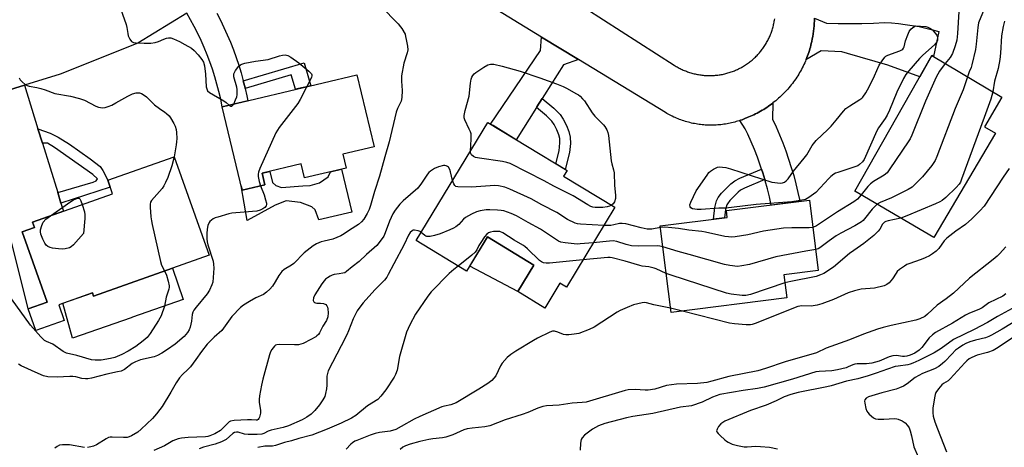
# Model space of a CAD drawing. Units: inches. Extents: x 1243766 to 1249766, y 533454 to 537455.
# Drawn here: x 1246074 to 1246449, y 534384 to 534547 of the extents above; entities that cross this region are included whole.
import ezdxf

# ---------------------------------------------------------------- set-up
doc = ezdxf.new("R2010")
doc.units = ezdxf.units.IN
doc.header["$MEASUREMENT"] = 0
for name, color, linetype in [('BLDG-Footprint', 5, 'Continuous'), ('CULTRL-Pad', 6, 'Continuous'), ('TRANS-Non Street Sidewalk', 7, 'Continuous'), ('TRANS-Road', 130, 'Continuous'), ('Undefined', 1, 'Continuous')]:
    doc.layers.add(name, color=color, linetype=linetype)

msp = doc.modelspace()

# ---------------------------------------------------------------- linework, layer by layer
at = {"layer": 'BLDG-Footprint'}
for points, elevation in [([(1246446.09, 534503.95), (1246422.59, 534464.12), (1246392.49, 534481.87), (1246421.79, 534533.52), (1246448.6, 534517.71), (1246441.93, 534506.4)], 428.18), ([(1246197.17, 534495.93), (1246198.43, 534490.63), (1246182.56, 534486.86), (1246181.29, 534492.2), (1246166.32, 534488.64), (1246167.35, 534484.29), (1246158.72, 534482.24), (1246151.15, 534514.03), (1246202.55, 534526.25), (1246209.09, 534498.77)], 434.51), ([(1246300.92, 534475.7), (1246282.42, 534445.22), (1246279.99, 534446.7), (1246274.25, 534437.25), (1246263.89, 534443.54), (1246270, 534453.59), (1246252.28, 534464.35), (1246244.38, 534451.33), (1246225.13, 534463.02), (1246252.46, 534508.04), (1246282.67, 534489.7), (1246281.38, 534487.57)], 429.8), ([(1246146.13, 534457.41), (1246102.02, 534441.81), (1246101.59, 534443.02), (1246088.77, 534438.48), (1246090.89, 534432.5), (1246080.03, 534428.66), (1246077.11, 534436.89), (1246084.3, 534439.43), (1246074.82, 534466.27), (1246079.49, 534467.92), (1246078.75, 534470), (1246109.3, 534480.8), (1246107.48, 534485.97), (1246132.86, 534494.94)], 436.89), ([(1246366.5, 534441.09), (1246322.41, 534435.57), (1246318.27, 534468.64), (1246343.82, 534471.84), (1246343.5, 534474.4), (1246375.19, 534478.36), (1246378.54, 534451.58), (1246365.39, 534449.94)], 427.89)]:
    msp.add_lwpolyline(points, close=True, dxfattribs=dict(at, elevation=elevation))
at = {"layer": 'CULTRL-Pad'}
for points in [[(1246196.62, 534490.2), (1246200.52, 534473.81), (1246188.02, 534470.84), (1246186.59, 534474.7), (1246185.29, 534475.85), (1246180.97, 534477.44), (1246175.5, 534478.1), (1246171.32, 534476.47), (1246160.65, 534470.6), (1246158.34, 534483.8), (1246158.71, 534482.24), (1246167.35, 534484.29), (1246166.32, 534488.64), (1246169.35, 534489.36), (1246170.32, 534485.17), (1246171.63, 534484.01), (1246173.69, 534483.22), (1246181.83, 534483.84), (1246184.67, 534483.98), (1246188.27, 534485.06), (1246191.52, 534487.27), (1246192.43, 534489.2)], [(1246270, 534453.59), (1246263.89, 534443.54), (1246245.56, 534453.27), (1246252.28, 534464.35)], [(1246132.18, 534452.48), (1246136.25, 534440.45), (1246116.9, 534433.7), (1246116.42, 534433.53), (1246093.97, 534425.7), (1246090.33, 534439.04), (1246101.59, 534443.02), (1246102.02, 534441.81)]]:
    msp.add_lwpolyline(points, close=True, dxfattribs=at)
at = {"layer": 'TRANS-Non Street Sidewalk'}
for points in [[(1246159.88, 534521.01), (1246159.83, 534521.26), (1246159.15, 534523.96), (1246182.42, 534530.82), (1246184.93, 534522.06), (1246179.09, 534520.67), (1246177.46, 534526.21)], [(1246271.05, 534513.72), (1246271.22, 534513.99), (1246273.22, 534517.17), (1246277.63, 534513.53), (1246280.06, 534511.06), (1246281.23, 534509.31), (1246282.46, 534506.89), (1246283.38, 534504.53), (1246283.91, 534502.46), (1246283.96, 534500.07), (1246283.62, 534496.58), (1246282.03, 534490.09), (1246278.41, 534492.29), (1246279.62, 534497.26), (1246279.91, 534500.22), (1246279.87, 534501.92), (1246279.52, 534503.29), (1246278.76, 534505.23), (1246277.73, 534507.26), (1246276.91, 534508.5), (1246274.9, 534510.54)], [(1246089.63, 534477.26), (1246088.39, 534481.28), (1246101.92, 534485.32), (1246103.11, 534485.83), (1246103.52, 534486.48), (1246101.83, 534488.22), (1246087.1, 534498.49), (1246084.49, 534500.12), (1246083.31, 534500.14), (1246082.54, 534500.16), (1246080.86, 534505.57), (1246085.48, 534503.92), (1246088.5, 534502.39), (1246092.92, 534499.71), (1246100.74, 534494.17), (1246104.52, 534491.21), (1246105.6, 534489.69), (1246107.48, 534485.97), (1246108.39, 534483.38)], [(1246358.13, 534486.23), (1246350.38, 534482.98), (1246348.89, 534482.18), (1246347.93, 534481.47), (1246344.79, 534478.27), (1246343.86, 534477.05), (1246343.59, 534476.56), (1246343.15, 534474.86), (1246342.8, 534471.71), (1246338.5, 534471.17), (1246339, 534475.63), (1246339.64, 534478.12), (1246340.31, 534479.35), (1246341.59, 534481.04), (1246345.17, 534484.67), (1246346.64, 534485.75), (1246348.56, 534486.79), (1246356.86, 534490.27), (1246357.36, 534488.77)]]:
    msp.add_lwpolyline(points, close=True, dxfattribs=at)
at = {"layer": 'TRANS-Road'}
for points in [[(1246283.15, 534555.98), (1246323.55, 534529.9), (1246323.93, 534529.67), (1246324.3, 534529.44), (1246324.67, 534529.22), (1246325.05, 534529.01), (1246325.44, 534528.8), (1246325.83, 534528.6), (1246326.22, 534528.41), (1246326.61, 534528.22), (1246327.01, 534528.04), (1246327.41, 534527.87), (1246327.82, 534527.7), (1246328.22, 534527.54), (1246328.63, 534527.39), (1246329.04, 534527.25), (1246329.46, 534527.11), (1246329.87, 534526.98), (1246330.29, 534526.86), (1246330.71, 534526.74), (1246331.14, 534526.63), (1246331.56, 534526.53), (1246331.99, 534526.44), (1246332.42, 534526.36), (1246332.85, 534526.28), (1246333.28, 534526.21), (1246333.71, 534526.15), (1246334.14, 534526.09), (1246334.58, 534526.04), (1246335.01, 534526), (1246335.45, 534525.97), (1246335.88, 534525.94), (1246336.32, 534525.92), (1246336.76, 534525.91), (1246337.19, 534525.91), (1246337.63, 534525.92), (1246338.06, 534525.93), (1246338.5, 534525.95), (1246338.94, 534525.98), (1246339.37, 534526.01), (1246339.81, 534526.06), (1246340.24, 534526.11), (1246340.67, 534526.17), (1246341.1, 534526.23), (1246341.53, 534526.31), (1246341.96, 534526.39), (1246342.39, 534526.48), (1246342.82, 534526.57), (1246343.24, 534526.67), (1246343.66, 534526.79), (1246344.08, 534526.9), (1246344.5, 534527.03), (1246344.92, 534527.16), (1246345.33, 534527.3), (1246345.74, 534527.45), (1246346.15, 534527.6), (1246346.55, 534527.77), (1246346.96, 534527.93), (1246347.36, 534528.11), (1246347.76, 534528.29), (1246348.15, 534528.48), (1246348.54, 534528.68), (1246348.93, 534528.88), (1246349.31, 534529.09), (1246349.68, 534529.31), (1246350.06, 534529.53), (1246350.44, 534529.76), (1246350.8, 534529.99), (1246351.17, 534530.24), (1246351.52, 534530.49), (1246351.88, 534530.74), (1246352.23, 534531), (1246352.58, 534531.27), (1246352.92, 534531.54), (1246353.25, 534531.82), (1246353.58, 534532.1), (1246353.91, 534532.39), (1246354.23, 534532.69), (1246354.55, 534532.99), (1246354.86, 534533.3), (1246355.16, 534533.61), (1246355.46, 534533.93), (1246355.75, 534534.25), (1246356.04, 534534.58), (1246356.32, 534534.91), (1246356.6, 534535.25), (1246356.87, 534535.59), (1246357.14, 534535.94), (1246357.4, 534536.29), (1246357.65, 534536.65), (1246357.89, 534537.01), (1246358.13, 534537.38), (1246358.37, 534537.74), (1246358.59, 534538.12), (1246358.81, 534538.49), (1246359.03, 534538.88), (1246359.23, 534539.26), (1246359.43, 534539.65), (1246359.63, 534540.04), (1246359.82, 534540.43), (1246360, 534540.83), (1246360.17, 534541.23), (1246360.33, 534541.64), (1246360.49, 534542.04), (1246360.64, 534542.45), (1246360.79, 534542.86), (1246360.93, 534543.28), (1246361.05, 534543.69), (1246361.18, 534544.11), (1246361.29, 534544.54), (1246361.4, 534544.96), (1246361.5, 534545.38), (1246361.6, 534545.81), (1246361.68, 534546.24), (1246361.75, 534546.67), (1246361.83, 534547.1), (1246361.89, 534547.53)], [(1246377.1, 534547.84), (1246377.05, 534546.84), (1246376.98, 534545.84), (1246376.9, 534544.85), (1246376.8, 534543.85), (1246376.68, 534542.85), (1246376.55, 534541.86), (1246376.4, 534540.87), (1246376.23, 534539.88), (1246376.04, 534538.9), (1246375.87, 534538.16), (1246375.7, 534537.47), (1246375.52, 534536.79), (1246375.33, 534536.11), (1246375.12, 534535.43), (1246374.91, 534534.76), (1246374.68, 534534.09), (1246374.44, 534533.43), (1246374.19, 534532.77), (1246373.92, 534532.11), (1246373.83, 534531.88), (1246373.65, 534531.46), (1246373.36, 534530.81), (1246373.07, 534530.17), (1246372.76, 534529.54), (1246372.44, 534528.9), (1246372.11, 534528.28), (1246371.77, 534527.66), (1246371.41, 534527.05), (1246371.05, 534526.44), (1246370.68, 534525.84), (1246370.3, 534525.25), (1246369.9, 534524.66), (1246369.5, 534524.08), (1246369.08, 534523.51), (1246368.66, 534522.94), (1246368.23, 534522.38), (1246367.79, 534521.84), (1246367.33, 534521.29), (1246366.87, 534520.76), (1246366.4, 534520.23), (1246365.92, 534519.71), (1246365.43, 534519.2), (1246364.93, 534518.7), (1246364.42, 534518.21), (1246363.91, 534517.72), (1246363.38, 534517.25), (1246362.85, 534516.79), (1246362.31, 534516.33), (1246361.76, 534515.88), (1246361.24, 534515.47), (1246361.21, 534515.44), (1246360.64, 534515.02), (1246360.07, 534514.6), (1246359.49, 534514.19), (1246358.91, 534513.8), (1246358.32, 534513.41), (1246357.72, 534513.04), (1246357.11, 534512.67), (1246356.5, 534512.31), (1246355.89, 534511.97), (1246355.26, 534511.64), (1246354.63, 534511.32), (1246354, 534511), (1246353.36, 534510.71), (1246352.71, 534510.41), (1246352.07, 534510.14), (1246351.41, 534509.87), (1246350.57, 534509.51), (1246350.02, 534509.29), (1246349.46, 534509.09), (1246348.9, 534508.88), (1246348.62, 534508.79), (1246348.34, 534508.69), (1246347.77, 534508.51), (1246347.2, 534508.34), (1246346.63, 534508.18), (1246346.05, 534508.03), (1246345.48, 534507.88), (1246344.89, 534507.75), (1246344.31, 534507.63), (1246343.73, 534507.52), (1246343.14, 534507.42), (1246342.55, 534507.33), (1246341.96, 534507.25), (1246341.37, 534507.18), (1246340.78, 534507.12), (1246340.19, 534507.07), (1246339.59, 534507.03), (1246339, 534507.01), (1246338.4, 534506.99), (1246337.81, 534506.98), (1246337.21, 534506.98), (1246336.62, 534507), (1246336.02, 534507.02), (1246335.42, 534507.05), (1246334.83, 534507.1), (1246334.24, 534507.15), (1246333.65, 534507.22), (1246333.06, 534507.29), (1246332.47, 534507.38), (1246331.88, 534507.47), (1246331.29, 534507.58), (1246330.71, 534507.69), (1246330.13, 534507.82), (1246329.55, 534507.96), (1246328.97, 534508.11), (1246328.4, 534508.26), (1246327.83, 534508.43), (1246327.26, 534508.6), (1246326.69, 534508.79), (1246326.13, 534508.99), (1246325.57, 534509.19), (1246325.02, 534509.41), (1246324.47, 534509.64), (1246323.93, 534509.87), (1246323.38, 534510.11), (1246322.84, 534510.37), (1246322.3, 534510.63), (1246321.78, 534510.91), (1246321.25, 534511.19), (1246320.73, 534511.48), (1246320.22, 534511.78), (1246287.01, 534532.02), (1246272.9, 534540.62), (1246252.02, 534553.35)], [(1246137.59, 534549.67), (1246118.91, 534538.22), (1246089.3, 534526.42), (1246075.7, 534522.23), (1246066.14, 534519.28)], [(1246149.02, 534549.77), (1246150.44, 534547.03), (1246151.79, 534544.25), (1246153.06, 534541.44), (1246154.26, 534538.6), (1246155.39, 534535.73), (1246156.45, 534532.82), (1246157.42, 534529.89), (1246158.33, 534526.94), (1246159.15, 534523.96), (1246159.83, 534521.26), (1246159.88, 534521.01), (1246160.51, 534518.24), (1246160.89, 534516.34), (1246151.15, 534514.03), (1246150.56, 534516.92), (1246149.89, 534519.8), (1246149.14, 534522.66), (1246148.32, 534525.5), (1246147.42, 534528.31), (1246146.44, 534531.1), (1246145.39, 534533.86), (1246144.27, 534536.59), (1246143.07, 534539.29), (1246141.79, 534541.96), (1246140.45, 534544.59), (1246139.03, 534547.19), (1246137.59, 534549.67)], [(1246066.14, 534519.28), (1246075.7, 534522.23), (1246080.86, 534505.57), (1246082.54, 534500.16), (1246088.39, 534481.28), (1246089.63, 534477.26), (1246090.59, 534474.18), (1246078.75, 534470), (1246079.49, 534467.92), (1246074.82, 534466.26), (1246084.3, 534439.43), (1246077.11, 534436.89), (1246064.05, 534488.99)]]:
    msp.add_lwpolyline(points, dxfattribs=at)
for points in [[(1246373.83, 534531.88), (1246373.92, 534532.11), (1246374.19, 534532.77), (1246374.44, 534533.43), (1246374.68, 534534.09), (1246374.91, 534534.76), (1246375.12, 534535.43), (1246375.33, 534536.11), (1246375.52, 534536.79), (1246375.7, 534537.47), (1246375.87, 534538.16), (1246376.04, 534538.9), (1246376.23, 534539.88), (1246376.4, 534540.87), (1246376.55, 534541.86), (1246376.68, 534542.85), (1246376.8, 534543.85), (1246376.9, 534544.85), (1246376.98, 534545.84), (1246377.05, 534546.84), (1246377.1, 534547.84), (1246381.65, 534545.86), (1246386.13, 534545.76), (1246390.62, 534545.73), (1246395.11, 534545.79), (1246399.59, 534545.93), (1246403.76, 534546.13), (1246406.42, 534545.98), (1246409.07, 534545.75), (1246411.71, 534545.44), (1246414.34, 534545.05), (1246416.95, 534544.58), (1246419.55, 534544.03), (1246422.14, 534543.41), (1246424.49, 534542.77), (1246422.42, 534533.15), (1246421.79, 534533.52), (1246417.24, 534525.49), (1246405.03, 534529.89), (1246389.63, 534534.31), (1246387.49, 534534.95), (1246379.68, 534535.39)], [(1246287.01, 534532.02), (1246281.37, 534530.07), (1246274.13, 534518.6), (1246273.22, 534517.17), (1246271.22, 534513.99), (1246271.05, 534513.72), (1246263.3, 534501.46), (1246254.48, 534506.82), (1246253.47, 534507.43), (1246272.58, 534535.5), (1246272.9, 534540.62)], [(1246358.13, 534486.23), (1246357.36, 534488.77), (1246356.86, 534490.27), (1246356.36, 534491.77), (1246355.29, 534494.75), (1246354.14, 534497.7), (1246352.91, 534500.62), (1246351.62, 534503.51), (1246350.6, 534505.66), (1246348.62, 534508.79), (1246348.9, 534508.88), (1246349.46, 534509.09), (1246350.02, 534509.29), (1246350.57, 534509.51), (1246351.41, 534509.87), (1246352.07, 534510.14), (1246352.71, 534510.41), (1246353.36, 534510.71), (1246354, 534511), (1246354.63, 534511.32), (1246355.26, 534511.64), (1246355.89, 534511.97), (1246356.5, 534512.31), (1246357.11, 534512.67), (1246357.72, 534513.04), (1246358.32, 534513.41), (1246358.91, 534513.8), (1246359.49, 534514.19), (1246360.07, 534514.6), (1246360.64, 534515.02), (1246361.21, 534515.44), (1246361.24, 534515.47), (1246361.03, 534509.35), (1246362.41, 534506.35), (1246363.72, 534503.32), (1246364.96, 534500.26), (1246366.12, 534497.17), (1246367.2, 534494.05), (1246368.22, 534490.91), (1246369.15, 534487.74), (1246370.01, 534484.56), (1246370.79, 534481.35), (1246371.49, 534478.12), (1246371.53, 534477.9), (1246360.58, 534476.53), (1246359.89, 534479.62), (1246359.12, 534482.69), (1246358.28, 534485.74)]]:
    msp.add_lwpolyline(points, close=True, dxfattribs=at)
at = {"layer": 'Undefined'}
msp.add_line((1246326.68, 534436.11, 424), (1246322.2, 534437.19, 424), dxfattribs=at)
for points, elevation in [([(1246445.39, 534566.06), (1246444.91, 534562.73), (1246443.98, 534558.07), (1246443.55, 534556.36), (1246442.24, 534552.19), (1246440.51, 534548.22), (1246439.7, 534545.98), (1246439.4, 534544.29), (1246438.8, 534537.89), (1246438.46, 534535.89), (1246437.16, 534529.96), (1246436.83, 534529.02), (1246436.06, 534527.31), (1246435.45, 534525.47)], 428), ([(1246432.15, 534560.82), (1246432.06, 534557.57), (1246432.22, 534553.54), (1246432.15, 534550.36), (1246431.64, 534541.94), (1246431.37, 534539.42), (1246430.81, 534537.26), (1246429.72, 534534.33), (1246428.79, 534532.87), (1246426.94, 534530.48)], 430), ([(1246211.66, 534552.39), (1246218.26, 534545.63), (1246219.21, 534544.55), (1246219.7, 534543.87), (1246220.87, 534541.67), (1246221.12, 534540.87), (1246221.35, 534539.74), (1246221.78, 534537.17), (1246221.9, 534535.76), (1246221.71, 534534.62), (1246220.39, 534530.66), (1246219.55, 534525.81), (1246219.47, 534524.94), (1246219.48, 534523.83), (1246219.81, 534520.2), (1246219.7, 534517.55), (1246219.36, 534516.18), (1246218.02, 534513.37), (1246217.52, 534512.01), (1246214.86, 534500.64), (1246213.15, 534494.96), (1246211.11, 534487.5), (1246209.26, 534481.71), (1246207.75, 534476.34), (1246207.2, 534474.84), (1246206.46, 534473.35), (1246205.18, 534471.17), (1246204.3, 534470.07), (1246203.08, 534469.1), (1246199.68, 534466.96), (1246197.6, 534465.52), (1246196.33, 534464.83), (1246193.36, 534463.56), (1246189.97, 534462.79), (1246188.9, 534462.45), (1246187.11, 534461.71), (1246185.88, 534461.02), (1246182.43, 534458.25), (1246178.46, 534454.19), (1246177.58, 534453.55), (1246174.81, 534451.92), (1246173.91, 534451.21), (1246172.69, 534449.64), (1246171.36, 534447.23), (1246170.28, 534445.57), (1246169.34, 534444.48), (1246168.04, 534443.27), (1246166.85, 534442.46), (1246164.02, 534441.14), (1246161.5, 534439.8), (1246159.23, 534438.39), (1246158.09, 534437.46), (1246154.79, 534434.08), (1246151.66, 534429.59), (1246150.95, 534428.69), (1246148.08, 534426.19), (1246145.43, 534423.5), (1246143.23, 534420.73), (1246141.07, 534417.56), (1246139, 534414.84), (1246138.05, 534413.8), (1246136, 534411.9), (1246134.88, 534410.61), (1246133.53, 534408.76), (1246131.59, 534405.18), (1246128.21, 534399.74), (1246127.39, 534398.53), (1246126.08, 534396.88), (1246124.49, 534395.12), (1246120.22, 534391.1), (1246118.9, 534389.95), (1246116.56, 534388.5), (1246115.59, 534388.08), (1246114.86, 534387.88), (1246113.53, 534387.81), (1246109.18, 534388.04), (1246108.33, 534387.99), (1246107.8, 534387.85), (1246106.81, 534387.35), (1246103.17, 534385.08), (1246102.08, 534384.59), (1246101.04, 534384.3), (1246099.7, 534384.06)], 432), ([(1246111.02, 534555.23), (1246114.51, 534545.42), (1246114.81, 534544.29), (1246115.11, 534541.95), (1246115.31, 534541.1), (1246115.9, 534539.79), (1246116.54, 534538.91), (1246117.23, 534538.54), (1246118.36, 534538.37), (1246121.37, 534538.24), (1246123.89, 534538.32), (1246125.51, 534538.58), (1246126.84, 534538.91), (1246128.86, 534539.79), (1246129.88, 534540.14), (1246130.67, 534540.28), (1246131.5, 534540.26), (1246132.61, 534539.95), (1246134.78, 534538.93), (1246136.87, 534537.82), (1246139.38, 534536.33), (1246140.48, 534535.45), (1246142.02, 534533.83), (1246143.42, 534532.1), (1246144.06, 534530.99), (1246144.39, 534529.61), (1246144.81, 534526.45), (1246145.05, 534521.62), (1246145.24, 534520.85), (1246145.58, 534520.15), (1246146.3, 534519.42), (1246151.69, 534516.28), (1246152.65, 534515.62), (1246153.77, 534514.65)], 434), ([(1246449.52, 534546.62), (1246449.03, 534544.6), (1246448.4, 534541.07), (1246448.1, 534534.52), (1246447.83, 534532.01), (1246447.11, 534528.59), (1246445.71, 534523.77), (1246445.11, 534519.77)], 426), ([(1246155.51, 534515.06), (1246156.25, 534516.66), (1246156.65, 534517.76), (1246156.8, 534518.61), (1246156.84, 534519.47), (1246156.8, 534520.62), (1246156.65, 534521.48), (1246155.58, 534525.5), (1246155.54, 534526.06), (1246155.62, 534526.59), (1246156.25, 534527.84), (1246157.47, 534529.47), (1246158.12, 534530.02), (1246158.61, 534530.31), (1246159.73, 534530.67), (1246163.85, 534531.44), (1246168.7, 534532.1), (1246172.99, 534533.43), (1246174.1, 534533.68), (1246175.21, 534533.78), (1246176.2, 534533.56), (1246177.32, 534532.96), (1246180.35, 534530.8), (1246184.2, 534527.61), (1246185.15, 534526.64), (1246185.34, 534526.21), (1246185.36, 534525.97), (1246185.17, 534525.23), (1246183.38, 534521.69)], 434), ([(1246245.84, 534497.13), (1246246.15, 534501.66), (1246246.16, 534502.83), (1246246.07, 534503.68), (1246245.84, 534504.47), (1246245.4, 534505.5), (1246243.63, 534509.03), (1246243.44, 534509.82), (1246243.45, 534510.66), (1246243.78, 534512.63), (1246245.29, 534518.12), (1246245.84, 534523.05), (1246246.08, 534524.5), (1246246.36, 534525.28), (1246246.75, 534525.95), (1246247.24, 534526.55), (1246247.88, 534527.12), (1246250.89, 534529.08), (1246252.43, 534529.98), (1246253.46, 534530.29), (1246254.8, 534530.27), (1246257.93, 534529.55), (1246264.78, 534527.62), (1246272.26, 534525.11), (1246278.69, 534522.77), (1246281.24, 534521.71), (1246282.77, 534520.94), (1246286.05, 534519.14), (1246287.01, 534518.52), (1246287.64, 534518), (1246288.61, 534517.05), (1246289.33, 534516.22), (1246292.22, 534511.75), (1246293.34, 534510.47), (1246296.62, 534507.19), (1246297.15, 534506.5), (1246297.84, 534505.22), (1246298.25, 534504.14), (1246298.47, 534503), (1246299.48, 534493.4), (1246299.73, 534492.3), (1246300.43, 534489.94), (1246300.64, 534488.86), (1246300.8, 534484), (1246301.22, 534480.31), (1246301.14, 534478.99), (1246300.73, 534477.7), (1246300.32, 534477.03), (1246299.62, 534476.49)], 432), ([(1246426.94, 534530.48), (1246424.75, 534527.6), (1246423.56, 534525.35), (1246419.48, 534516.13), (1246414.23, 534503.14), (1246413.6, 534501.83), (1246412.84, 534500.61), (1246405.86, 534490.29), (1246404.79, 534488.88), (1246403.66, 534487.96), (1246399.61, 534485.48), (1246398.45, 534484.64), (1246397.48, 534483.6), (1246394.95, 534480.42)], 430), ([(1246073.62, 534525.06), (1246074.03, 534524.34), (1246074.83, 534523.5), (1246075.94, 534522.57), (1246076.7, 534522.17), (1246077.52, 534521.93), (1246080.38, 534521.39), (1246082, 534520.95), (1246083.6, 534520.46), (1246087.34, 534519.11), (1246093.22, 534518.12), (1246096.65, 534517.21), (1246098.58, 534516.5), (1246102.96, 534514.21), (1246103.98, 534513.84), (1246104.76, 534513.68), (1246105.61, 534513.63), (1246106.45, 534513.74), (1246107.58, 534514.09), (1246108.97, 534514.65), (1246110.54, 534515.46), (1246115.08, 534518.11), (1246115.86, 534518.5), (1246116.91, 534518.9), (1246118.25, 534519.28), (1246119.05, 534519.38), (1246119.57, 534519.31), (1246120.34, 534519.02), (1246121.33, 534518.46), (1246122.27, 534517.79), (1246124.24, 534515.73), (1246125.33, 534514.79), (1246127.17, 534513.4), (1246129.28, 534512.02), (1246129.92, 534511.49), (1246130.88, 534510.5), (1246131.4, 534509.84), (1246132.73, 534507.67), (1246133.18, 534506.66), (1246133.55, 534505.37), (1246133.69, 534504.21), (1246133.78, 534501.86), (1246133.74, 534500.69), (1246133.59, 534499.53), (1246132.77, 534494.91)], 436), ([(1246435.45, 534525.47), (1246433.79, 534520.43), (1246430.76, 534513.41), (1246423.79, 534495.07), (1246423.07, 534493.46), (1246421.87, 534491.61), (1246418.32, 534487.35), (1246415.67, 534484.57), (1246414.38, 534483.39), (1246412.84, 534482.5), (1246406.41, 534479.3), (1246402.15, 534477.48), (1246401.04, 534476.83)], 428), ([(1246183.38, 534521.69), (1246180.9, 534516.84), (1246180.02, 534515.32), (1246172.83, 534506.12), (1246172.18, 534505.13), (1246171.65, 534504.07), (1246165.52, 534490.49), (1246164.98, 534489.12), (1246164.85, 534488.3), (1246164.9, 534487.48), (1246165.26, 534485.55), (1246165.69, 534483.9)], 434), ([(1246445.11, 534519.77), (1246444.3, 534516.96), (1246441.84, 534509.88), (1246433.21, 534486.36), (1246432.72, 534485.28), (1246432.25, 534484.53), (1246431.1, 534483.22), (1246427.16, 534479.36), (1246425.84, 534478.31), (1246424.91, 534477.7), (1246423.3, 534476.95), (1246412.27, 534472.4), (1246409.97, 534471.56)], 426), ([(1246153.77, 534514.65), (1246154.46, 534514.19), (1246154.8, 534514.19), (1246155.12, 534514.44), (1246155.51, 534515.06)], 434), ([(1246299.62, 534476.49), (1246298.82, 534476.13), (1246297.99, 534475.87), (1246296.34, 534475.59), (1246293.39, 534475.61), (1246292.53, 534475.72), (1246291.81, 534475.94), (1246290.58, 534476.55), (1246285.06, 534480), (1246277.69, 534483.75), (1246273.91, 534485.78), (1246260.96, 534492.34), (1246259.66, 534492.82), (1246258.05, 534493.19), (1246249.25, 534494.35), (1246247.81, 534494.64), (1246247.04, 534494.99), (1246246.21, 534495.7), (1246245.9, 534496.39), (1246245.84, 534497.13)], 432), ([(1246132.77, 534494.91), (1246131.89, 534491.48), (1246130.36, 534487.05), (1246129.56, 534485.16), (1246128.86, 534483.85), (1246128.19, 534482.89), (1246124.17, 534478.28), (1246123.79, 534477.61), (1246123.62, 534476.92), (1246123.61, 534475.78), (1246123.93, 534471.98), (1246124.11, 534470.53), (1246124.41, 534469.07), (1246127.56, 534455.06), (1246128, 534453.66), (1246129.14, 534451.4)], 436), ([(1246239.05, 534485.94), (1246238.24, 534489.26), (1246237.98, 534490.05), (1246237.42, 534490.92), (1246237.06, 534491.26), (1246236.61, 534491.5), (1246236.09, 534491.6), (1246235.56, 534491.56), (1246233.66, 534491.06), (1246232.08, 534490.45), (1246230.62, 534489.49), (1246229.97, 534488.93), (1246229.4, 534488.28), (1246227.17, 534484.91), (1246225.71, 534483.03), (1246220.15, 534478.15), (1246218.93, 534476.88), (1246217.15, 534474.58), (1246216.23, 534473.13), (1246214.9, 534470.35), (1246213.3, 534465.97), (1246212.73, 534464.72), (1246211.81, 534463.25), (1246210.18, 534461.14), (1246206.2, 534457.67), (1246203.41, 534455.04), (1246200.66, 534452.93), (1246198.61, 534451.13), (1246197.88, 534450.73), (1246197.1, 534450.5), (1246195.74, 534450.26), (1246193.81, 534450.07), (1246193.02, 534449.84), (1246192.26, 534449.44), (1246191.29, 534448.79), (1246190.6, 534448.25), (1246189.98, 534447.64), (1246189.14, 534446.46), (1246186.45, 534442.22), (1246186, 534441.18), (1246185.88, 534440.17), (1246186.07, 534439.61), (1246186.31, 534439.39), (1246186.67, 534439.21), (1246187.29, 534439.09), (1246188.67, 534439.07), (1246189.72, 534438.92), (1246190.64, 534438.55), (1246191.1, 534438.05), (1246191.3, 534437.62), (1246191.49, 534436.9), (1246191.54, 534435.42), (1246191.39, 534433.94), (1246190.89, 534432.55), (1246189.58, 534430.39), (1246188.22, 534427.78), (1246187.81, 534427.15), (1246187.28, 534426.6), (1246186.81, 534426.25), (1246185, 534425.23), (1246182.07, 534423.77), (1246180.21, 534423.23), (1246178.76, 534423.15), (1246173.1, 534423.39), (1246171.98, 534423.27), (1246171.51, 534423.05), (1246171.12, 534422.73), (1246170.09, 534421.49), (1246169.55, 534420.53), (1246169.18, 534419.41), (1246166.64, 534410.05), (1246166.16, 534407.79), (1246165.4, 534403.79), (1246165.21, 534402.36), (1246165.25, 534401.22), (1246165.68, 534398.35), (1246165.7, 534397.2), (1246165.34, 534395.57), (1246165.13, 534395.1), (1246164.86, 534394.74), (1246164.52, 534394.53), (1246164.06, 534394.46), (1246162.33, 534394.61), (1246160.84, 534394.6), (1246155.75, 534394.32), (1246154.33, 534394.08), (1246153.83, 534393.85), (1246153.38, 534393.51), (1246151.13, 534391.18), (1246150.42, 534390.57), (1246148.26, 534389.32), (1246146.43, 534388.45), (1246145.61, 534388.22), (1246144.72, 534388.11), (1246138.15, 534387.82), (1246135.61, 534387.56), (1246134.3, 534387.34), (1246133.29, 534387.02), (1246132.32, 534386.6), (1246129.09, 534384.74), (1246125.1, 534382.85)], 430), ([(1246451.41, 534490.44), (1246449.05, 534487.21), (1246441.83, 534476.11), (1246440.2, 534474.28), (1246437.08, 534471.28), (1246434.64, 534469.1), (1246430.98, 534466.55), (1246427.52, 534463.84), (1246426.6, 534462.87), (1246424.52, 534459.95), (1246423.46, 534458.97), (1246422.1, 534457.89), (1246420.9, 534457.1), (1246419.34, 534456.37), (1246417.74, 534455.72), (1246413.13, 534454.14), (1246412.33, 534453.79), (1246411.36, 534453.21), (1246409.51, 534451.91), (1246408.68, 534451.16), (1246408.18, 534450.51), (1246406.84, 534448.39), (1246405.54, 534446.91), (1246404.69, 534446.2), (1246403.69, 534445.72), (1246400.01, 534444.85), (1246394.95, 534444.44), (1246393.84, 534444.25), (1246392.4, 534443.86), (1246389.93, 534443.02), (1246384.34, 534440.47), (1246379.86, 534438.86), (1246378.15, 534438.35), (1246375.82, 534437.94), (1246372.29, 534438.06), (1246371.5, 534437.98), (1246370.7, 534437.79), (1246354.44, 534431.32), (1246353.33, 534430.94), (1246352.69, 534430.81), (1246350.97, 534430.83), (1246346.62, 534431.19), (1246344.61, 534431.45), (1246326.68, 534436.11)], 424), ([(1246296.68, 534468.72), (1246287.85, 534469.22), (1246286.68, 534469.39), (1246285.84, 534469.66), (1246282.88, 534471.02), (1246278.82, 534473.66), (1246273.1, 534476.6), (1246269.05, 534478.88), (1246260.88, 534482.62), (1246258.95, 534483.37), (1246256.49, 534483.87), (1246255.09, 534484.01), (1246246.27, 534483.35), (1246240.96, 534483.45), (1246240.2, 534483.64), (1246239.83, 534483.93), (1246239.47, 534484.58), (1246239.05, 534485.94)], 430), ([(1246165.69, 534483.9), (1246167.11, 534480.47), (1246167.71, 534478.56), (1246168, 534477.22), (1246168.01, 534476.72), (1246167.86, 534476.25), (1246167.34, 534475.63), (1246166.67, 534475.09), (1246165.65, 534474.56), (1246164.28, 534474.24), (1246156.3, 534473.59), (1246154.82, 534473.39), (1246153.69, 534473.13), (1246149.49, 534471.97), (1246148.39, 534471.6), (1246147.66, 534471.23), (1246147, 534470.78), (1246146.42, 534470.25), (1246146.1, 534469.81), (1246145.66, 534468.76), (1246145.39, 534467.39), (1246145.3, 534465.67), (1246145.32, 534463.66), (1246145.44, 534462.52), (1246145.71, 534461.39), (1246147.63, 534455.08), (1246147.84, 534454.02), (1246147.88, 534452.4), (1246147.71, 534448.87), (1246147.51, 534447.17), (1246147.23, 534446.09), (1246146.24, 534444.06), (1246145.35, 534442.62), (1246141.14, 534437.53), (1246140.32, 534436.38), (1246139.9, 534435.66), (1246139.61, 534434.79), (1246139.37, 534432.18), (1246138.96, 534429.96), (1246138.58, 534428.91), (1246137.95, 534427.96), (1246136.64, 534426.43), (1246133.16, 534423.48), (1246130.32, 534421.41), (1246128.05, 534420.01), (1246126.49, 534419.18), (1246125.16, 534418.64), (1246119.98, 534417.43), (1246118.08, 534416.76), (1246116.83, 534416.08), (1246113.86, 534413.85), (1246112.58, 534413.2), (1246111.21, 534412.85), (1246107.08, 534412), (1246101.25, 534410.53), (1246099.82, 534410.28), (1246098.96, 534410.24), (1246097.52, 534410.37), (1246095.27, 534411), (1246094.2, 534411.18), (1246093.05, 534411.17), (1246088.12, 534410.83), (1246084.67, 534411.06), (1246083.02, 534411.39), (1246080.93, 534412.23), (1246074.44, 534415.25), (1246073.4, 534415.81)], 434), ([(1246085.66, 534472.44), (1246093.42, 534477.92), (1246094.44, 534478.52), (1246095.7, 534479.08), (1246096.37, 534479.19), (1246096.56, 534479.15), (1246096.87, 534478.87), (1246097.21, 534478.19), (1246097.71, 534476.7)], 438), ([(1246394.95, 534480.42), (1246393.51, 534478.81), (1246392.15, 534477.74), (1246385.88, 534473.89), (1246377.8, 534468.58), (1246376.49, 534467.98)], 430), ([(1246097.71, 534476.7), (1246098.54, 534473.95), (1246098.73, 534472.81), (1246098.68, 534471.34), (1246098.16, 534465.74), (1246094.41, 534461.32), (1246093.56, 534460.59), (1246092.83, 534460.27), (1246091.21, 534459.87), (1246090.09, 534459.75), (1246088.64, 534459.82), (1246086.34, 534460.08), (1246085.51, 534460.29), (1246084.59, 534460.77), (1246083.99, 534461.27), (1246083.48, 534461.93), (1246082.7, 534463.53), (1246081.93, 534465.47), (1246081.76, 534466.3), (1246081.83, 534467.12), (1246082.29, 534468.76), (1246082.88, 534470.03), (1246083.88, 534471.09), (1246085.66, 534472.44)], 438), ([(1246292.71, 534462.18), (1246287.73, 534461.68), (1246286.56, 534461.62), (1246281.94, 534462.08), (1246280.26, 534462.43), (1246279.48, 534462.8), (1246278.23, 534463.55), (1246272.57, 534467.32), (1246267.82, 534469.84), (1246263.44, 534472.44), (1246261.32, 534473.31), (1246258.63, 534474.27), (1246257.52, 534474.5), (1246256.09, 534474.61), (1246253.21, 534474.73), (1246251.77, 534474.7), (1246249.49, 534474.35), (1246248.11, 534473.97), (1246246.28, 534473.08), (1246244, 534471.78), (1246243.2, 534471.1), (1246241.38, 534469.13), (1246240.29, 534468.26), (1246239.34, 534467.66), (1246238.02, 534467.05), (1246234.25, 534465.57), (1246232.08, 534464.86), (1246230.46, 534464.52), (1246229.22, 534464.52), (1246228.78, 534464.66), (1246228.39, 534464.89), (1246227.01, 534466.12)], 428), ([(1246401.04, 534476.83), (1246400.07, 534476.01), (1246399.06, 534475), (1246396.19, 534471.28), (1246395.61, 534470.66), (1246394.98, 534470.14), (1246392.5, 534468.65), (1246387.07, 534465.78), (1246385.32, 534464.77), (1246382.65, 534462.92), (1246379.1, 534460.25), (1246378.45, 534459.89), (1246377.53, 534459.63)], 428), ([(1246318.36, 534467.95), (1246315.03, 534467.37), (1246313.31, 534467.39), (1246311.02, 534467.78), (1246305.05, 534469.39), (1246303.73, 534469.55), (1246302.69, 534469.46), (1246300.49, 534468.94), (1246299.34, 534468.75), (1246298.26, 534468.68), (1246296.68, 534468.72)], 430), ([(1246409.97, 534471.56), (1246405.17, 534470.57), (1246404.36, 534470.31), (1246403.78, 534469.98), (1246403.08, 534469.21), (1246401.95, 534467.39), (1246401.32, 534466.53), (1246400.78, 534465.92), (1246399.71, 534464.96), (1246395.94, 534461.86), (1246392.03, 534459.23), (1246390.42, 534458.03), (1246384.33, 534452.84), (1246380.64, 534450.45), (1246379.32, 534449.85), (1246377.66, 534449.33), (1246368.07, 534447.39), (1246365.78, 534446.8)], 426), ([(1246227.01, 534466.12), (1246226.61, 534466.38), (1246225.85, 534466.71), (1246224.53, 534466.98), (1246224.03, 534466.94), (1246223.59, 534466.75), (1246222.83, 534466.1), (1246222.15, 534465.01), (1246220.57, 534461.45), (1246216.56, 534454.13), (1246214.47, 534450.04), (1246213.9, 534449.07), (1246212.99, 534447.93), (1246209.4, 534444.23), (1246204.91, 534439.22), (1246203.6, 534437.62), (1246202.59, 534436.18), (1246201.08, 534433.12), (1246199.36, 534428.56), (1246198.67, 534426.97), (1246196.57, 534422.79), (1246191.61, 534413.33), (1246191.29, 534412.31), (1246191.1, 534411.25), (1246191.04, 534407.82), (1246190.89, 534406.37), (1246190.59, 534404.64), (1246190.24, 534403.54), (1246189.52, 534402.28), (1246188.21, 534400.34), (1246186.44, 534398.11), (1246185.12, 534396.75), (1246183.42, 534395.58), (1246181.62, 534394.54), (1246176.42, 534392.35), (1246174.43, 534391.66), (1246170.9, 534390.96), (1246169.76, 534390.66), (1246168.71, 534390.25), (1246167.05, 534389.38), (1246166.23, 534389.1), (1246164.52, 534388.96), (1246161.03, 534389), (1246159.69, 534389.19), (1246157.28, 534389.87), (1246156.55, 534389.9), (1246155.86, 534389.77), (1246155.14, 534389.37), (1246152.58, 534387.15), (1246150.89, 534386.2), (1246148.43, 534385.34), (1246143.94, 534384.19), (1246142.29, 534383.6)], 428), ([(1246288.72, 534455.6), (1246275.94, 534454.37), (1246274.76, 534454.32), (1246273.65, 534454.49), (1246272.9, 534454.83), (1246272.22, 534455.35), (1246267.6, 534459.79), (1246266.52, 534460.76), (1246265.87, 534461.23), (1246262.54, 534463.14), (1246258.16, 534465.96), (1246257.04, 534466.38), (1246255.69, 534466.46), (1246254.59, 534466.38), (1246253.46, 534466.17), (1246252.7, 534465.88), (1246252.08, 534465.46), (1246251.17, 534464.39), (1246249.74, 534462.27), (1246249.03, 534461.08), (1246248.21, 534459.39), (1246247.6, 534458.55), (1246246.32, 534457.39), (1246241.18, 534453.28)], 426), ([(1246376.49, 534467.98), (1246374.99, 534467.78), (1246368.46, 534467.84), (1246365.2, 534467.72), (1246357.64, 534466.63), (1246351.63, 534465.2), (1246346.78, 534464.39), (1246345.36, 534464.28), (1246344.25, 534464.35), (1246342.84, 534464.57), (1246335.54, 534466.17), (1246334.09, 534466.42), (1246329.16, 534466.99), (1246325.16, 534467.62), (1246322.6, 534467.9), (1246320.03, 534468.1), (1246318.36, 534467.95)], 430), ([(1246319.28, 534460.59), (1246318.09, 534460.88), (1246317.19, 534460.98), (1246309.94, 534460.81), (1246307.25, 534461.01), (1246305.28, 534461.42), (1246301.7, 534462.61), (1246300.32, 534462.84), (1246298.9, 534462.81), (1246292.71, 534462.18)], 428), ([(1246450.12, 534460.53), (1246447.61, 534457.88), (1246446.71, 534457.01), (1246445.22, 534455.76), (1246436.21, 534448.61), (1246430.15, 534442.86), (1246427.29, 534440.7), (1246423.85, 534438.33), (1246420.19, 534434.95), (1246419.12, 534434.05), (1246417.31, 534433.08), (1246415.8, 534432.56), (1246406.36, 534430.58), (1246403.25, 534429.81), (1246401.09, 534429.16), (1246395.76, 534427.23), (1246390.44, 534425.12), (1246381.58, 534421.97), (1246377.87, 534420.18), (1246365.95, 534416.71), (1246358.35, 534414.12), (1246355.51, 534413.28), (1246344.42, 534411.14), (1246337.94, 534409.34), (1246335.99, 534408.9), (1246332.48, 534408.45), (1246324.43, 534408.15), (1246322.47, 534407.99), (1246320.59, 534407.64), (1246316.17, 534406.33), (1246313.64, 534405.88), (1246312.48, 534405.86), (1246308.64, 534406.17), (1246306.04, 534405.99), (1246304.91, 534405.74), (1246290.02, 534401.36), (1246288.44, 534401.15), (1246284.6, 534400.94), (1246279.62, 534400.14), (1246274.84, 534399.9), (1246273.43, 534399.7), (1246271.5, 534399.04), (1246267.68, 534397.38), (1246265.5, 534396.6), (1246259.14, 534394.59), (1246253.28, 534392.25), (1246251.35, 534391.88), (1246246.47, 534391.47), (1246244.64, 534391.19), (1246243.37, 534390.77), (1246239.1, 534388.9), (1246236.39, 534387.94), (1246235.11, 534387.72), (1246231.45, 534387.4), (1246229.98, 534387.15), (1246226.48, 534386.38), (1246222.87, 534385.31), (1246221, 534384.67), (1246220.01, 534384.18), (1246218.99, 534383.3)], 422), ([(1246377.53, 534459.63), (1246373.81, 534458.99), (1246362.35, 534456.74), (1246352.29, 534453.91), (1246349.42, 534453.33), (1246347.69, 534453.15), (1246344.78, 534453.43), (1246342.76, 534453.86), (1246329.3, 534457.69), (1246325.11, 534458.78), (1246319.28, 534460.59)], 428), ([(1246320.55, 534450.41), (1246316.74, 534452.16), (1246315.91, 534452.47), (1246313.89, 534452.92), (1246311.3, 534453.24), (1246310.47, 534453.41), (1246304.84, 534455.15), (1246299.88, 534456.45), (1246299.1, 534456.52), (1246298.21, 534456.5), (1246288.72, 534455.6)], 426), ([(1246129.14, 534451.4), (1246129.89, 534449.83), (1246130.53, 534447.52), (1246130.86, 534445.77), (1246130.89, 534445.19), (1246130.79, 534444.5), (1246129.8, 534441.44), (1246129.1, 534437.9), (1246127.85, 534434.26), (1246126.84, 534432.44), (1246123.65, 534427.5), (1246122.46, 534425.97), (1246121.02, 534424.72), (1246118.13, 534422.62), (1246115.29, 534420.83), (1246112.79, 534419.53), (1246110.17, 534418.41), (1246108.48, 534417.99), (1246105.01, 534417.39), (1246102.7, 534417.34), (1246101.28, 534417.49), (1246095.72, 534419.14), (1246091.78, 534420.07), (1246090.48, 534420.71), (1246086.48, 534423.41), (1246084.04, 534424.48), (1246083.34, 534424.9), (1246081.9, 534426.32), (1246078, 534430.69), (1246070.71, 534440.76)], 436), ([(1246241.18, 534453.28), (1246239.44, 534451.95), (1246237.71, 534450.45), (1246230.89, 534443.4), (1246229.59, 534441.78), (1246224.86, 534434.9), (1246222.7, 534430.89), (1246221.47, 534428), (1246218.8, 534418.7), (1246217.86, 534413.53), (1246217.29, 534411.86), (1246216.73, 534410.87), (1246213.56, 534406.08), (1246211.64, 534403.61), (1246210.45, 534402.39), (1246206.56, 534399.91), (1246202.14, 534396.28), (1246200.45, 534395.18), (1246196.54, 534393.27), (1246191.19, 534391.01), (1246185.35, 534388.8), (1246180.36, 534387.47), (1246177.61, 534386.62), (1246174.89, 534385.93), (1246171.45, 534384.8), (1246170.38, 534384.61), (1246167.35, 534384.53), (1246164.76, 534384.05)], 426), ([(1246365.78, 534446.8), (1246352.67, 534442.41), (1246350.92, 534442.05), (1246349.45, 534442.01), (1246345.28, 534442.52), (1246343.54, 534442.9), (1246322.38, 534449.74), (1246320.55, 534450.41)], 426), ([(1246450.09, 534442.64), (1246448.91, 534441.82), (1246443.6, 534439.27), (1246441.01, 534437.36), (1246440.09, 534436.8), (1246435.97, 534435.15), (1246434.69, 534434.55), (1246429.78, 534431.46), (1246423.2, 534427.88), (1246422.06, 534427.05), (1246420.8, 534425.84), (1246417.97, 534422.25), (1246416.97, 534421.19), (1246415.38, 534420.08), (1246413.59, 534419.33), (1246412.3, 534418.92), (1246411.37, 534418.77), (1246410.6, 534418.8), (1246408.35, 534419.11), (1246406.93, 534419.03), (1246405.55, 534418.6), (1246401.8, 534416.94), (1246398.91, 534416.21), (1246396.91, 534415.92), (1246393.3, 534415.95), (1246392.46, 534415.89), (1246391.67, 534415.64), (1246389.94, 534414.76), (1246389.19, 534414.46), (1246385.85, 534413.66), (1246383.7, 534413.33), (1246378.91, 534413.08), (1246377.6, 534412.89), (1246368.72, 534410.12), (1246357.84, 534407.03), (1246355.34, 534406.51), (1246349.92, 534405.76), (1246340.99, 534404.24), (1246338.11, 534403.22), (1246334.25, 534401.39), (1246330.17, 534399.97), (1246326.02, 534399.37), (1246315.46, 534397.07), (1246307.82, 534395.91), (1246305.34, 534395.39), (1246297.06, 534393.19), (1246294.7, 534392.34), (1246292.38, 534390.98), (1246289.38, 534388.74), (1246288.4, 534387.78), (1246288.07, 534387.06), (1246287.87, 534385.65), (1246287.73, 534383.03)], 420), ([(1246322.2, 534437.19), (1246315.73, 534438.52), (1246313.02, 534439.27), (1246312.34, 534439.35), (1246311.31, 534439.24), (1246308.05, 534438.44), (1246305.64, 534437.5), (1246303, 534436.36), (1246301.75, 534435.64), (1246293, 534429.95), (1246291.17, 534429.12), (1246287.13, 534427.56), (1246285.42, 534427.22), (1246283.35, 534427.07), (1246282.18, 534427.07), (1246281.33, 534427.21), (1246279.18, 534428.04), (1246277.89, 534428.39), (1246277.14, 534428.38), (1246276.15, 534428.07), (1246271.39, 534425.74), (1246269.86, 534424.92), (1246263.16, 534420.82), (1246261.2, 534419.54), (1246259.9, 534418.36), (1246257.94, 534416.19), (1246257.34, 534415.22), (1246255.49, 534411.4), (1246254.81, 534410.46), (1246254.03, 534409.62), (1246252.48, 534408.49), (1246249.05, 534406.29), (1246240.42, 534401.11), (1246238.4, 534400.31), (1246235.99, 534399.82), (1246234.96, 534399.52), (1246226.52, 534395.89), (1246224.35, 534394.84), (1246219.43, 534392), (1246217.34, 534390.94), (1246215.17, 534390.34), (1246211.13, 534389.74), (1246209.51, 534389.37), (1246207.62, 534388.75), (1246202.47, 534386.78), (1246201.68, 534386.41), (1246200.79, 534385.84), (1246200.18, 534385.31), (1246198.42, 534383.46)], 424), ([(1246452.53, 534437.08), (1246446.84, 534434.05), (1246443.06, 534431.76), (1246437.99, 534429.11), (1246430.1, 534425.25), (1246425.37, 534421.85), (1246422.71, 534420.17), (1246416.83, 534417.21), (1246414.56, 534416.17), (1246413.54, 534415.8), (1246412.68, 534415.59), (1246409.01, 534415.12), (1246407.92, 534414.9), (1246404.98, 534413.96), (1246400.61, 534412.38), (1246397.54, 534411.41), (1246393.63, 534410.28), (1246389.27, 534409.29), (1246383.39, 534407.63), (1246381.79, 534407.25), (1246370.8, 534405.03), (1246368.04, 534404.26), (1246365.55, 534403.35), (1246362.41, 534401.85), (1246358.63, 534400.25), (1246352.73, 534398.12), (1246342.83, 534394.04), (1246342.06, 534393.61), (1246341.4, 534393.07), (1246340.49, 534392), (1246339.91, 534391.1), (1246339.74, 534390.44), (1246339.88, 534390.02), (1246340.34, 534389.39), (1246341.13, 534388.57), (1246342.82, 534386.97), (1246343.49, 534386.44), (1246344.21, 534386.03), (1246345.73, 534385.38), (1246347.68, 534384.84), (1246350.28, 534384.36), (1246351.43, 534384.33), (1246354.71, 534384.55), (1246356.43, 534384.49), (1246359.87, 534384.2), (1246362.94, 534383.58)], 418), ([(1246455.86, 534433.5), (1246448.73, 534429.18), (1246444.64, 534426.85), (1246443.6, 534426.35), (1246442.3, 534425.88), (1246438.54, 534424.94), (1246436.37, 534424.3), (1246434.85, 534423.68), (1246433.63, 534423.06), (1246432.02, 534422), (1246430.92, 534421.12), (1246429.46, 534419.69), (1246426.84, 534416.79), (1246425.94, 534416.03), (1246424.51, 534414.98), (1246422.89, 534414.04), (1246418.34, 534412.26), (1246416.84, 534411.53), (1246415.48, 534410.69), (1246412.41, 534408.39), (1246410.99, 534407.47), (1246409.49, 534406.79), (1246408.2, 534406.32), (1246402.74, 534404.88), (1246397.71, 534403.38), (1246396.74, 534402.88), (1246396.3, 534402.28), (1246396.22, 534401.78), (1246396.28, 534400.95), (1246396.71, 534398.94), (1246397.08, 534397.85), (1246397.37, 534397.37), (1246397.97, 534396.72), (1246399.58, 534395.41), (1246400.35, 534395.01), (1246401.38, 534394.83), (1246403.58, 534394.83), (1246407.6, 534395.05), (1246408.44, 534395.01), (1246408.98, 534394.91), (1246410.49, 534394.25), (1246411.65, 534393.52), (1246412.62, 534392.49), (1246413.2, 534391.52), (1246413.57, 534390.46), (1246414.08, 534388.54), (1246414.98, 534384.31), (1246416.69, 534380.5)], 416), ([(1246452.61, 534425.94), (1246447.12, 534422.24), (1246445.18, 534421.1), (1246443.07, 534420.25), (1246439.15, 534419.21), (1246437.06, 534418.39), (1246436.08, 534417.85), (1246435.2, 534417.16), (1246434.39, 534416.38), (1246428.86, 534410.18), (1246428.06, 534409.53), (1246426.32, 534408.48), (1246425.69, 534407.92), (1246424.38, 534406.43), (1246423.42, 534405.05), (1246423.14, 534404.29), (1246422.83, 534402.95), (1246422.24, 534398.99), (1246422.19, 534397.32), (1246422.38, 534395.95), (1246423.01, 534393.8), (1246423.95, 534391.22), (1246427.49, 534382.35)], 414), ([(1246098.6, 534384.05), (1246092.9, 534385.01), (1246091.52, 534385.12), (1246090.15, 534385.12), (1246089.1, 534384.93), (1246088.16, 534384.46), (1246087.31, 534383.84)], 432)]:
    msp.add_lwpolyline(points, dxfattribs=dict(at, elevation=elevation))
at = {"layer": 'Undefined', "elevation": 432}
msp.add_lwpolyline([(1246343.12, 534475.38), (1246340.53, 534475.4), (1246333.83, 534474.83), (1246332.35, 534474.78), (1246331.39, 534474.9), (1246330.59, 534475.14), (1246329.92, 534475.52), (1246329.66, 534475.88), (1246329.58, 534476.57), (1246329.87, 534477.6), (1246332, 534481.95), (1246336.12, 534487.97), (1246336.82, 534488.89), (1246337.43, 534489.48), (1246338.59, 534490.22), (1246340.08, 534490.93), (1246340.86, 534491.1), (1246341.94, 534491.04), (1246343.3, 534490.8), (1246344.98, 534490.35), (1246360.87, 534485.27), (1246362.01, 534485.07), (1246364.01, 534484.9), (1246364.82, 534484.96), (1246365.58, 534485.26), (1246366.27, 534485.77), (1246367.09, 534486.59), (1246369.03, 534489.47), (1246373.17, 534494.36), (1246374.1, 534495.72), (1246376.15, 534499.22), (1246377.76, 534501.21), (1246382.16, 534505.4), (1246383.38, 534506.66), (1246385.36, 534508.86), (1246388.1, 534512.32), (1246389.08, 534513.39), (1246390.51, 534514.4), (1246394.44, 534516.76), (1246395.08, 534517.25), (1246395.47, 534517.68), (1246396.65, 534519.39), (1246398, 534521.68), (1246400.01, 534525.84), (1246401.78, 534529.83), (1246402.87, 534531.54), (1246403.91, 534532.9), (1246404.32, 534533.28), (1246405.05, 534533.7), (1246409.67, 534535.33), (1246410.39, 534535.69), (1246410.76, 534536.01), (1246411.03, 534536.38), (1246411.25, 534536.89), (1246411.85, 534539.18), (1246412.66, 534541.43), (1246413.24, 534542.79), (1246413.78, 534543.59), (1246414.63, 534544.28), (1246415.56, 534544.83), (1246419.54, 534544.6), (1246420.36, 534544.4), (1246421.4, 534543.88), (1246422.07, 534543.34), (1246423.05, 534542.28), (1246423.69, 534541.35), (1246423.95, 534540.56), (1246423.95, 534539.44), (1246423.71, 534538.74), (1246423.43, 534538.31), (1246422.83, 534537.66), (1246418.41, 534533.64), (1246417.14, 534532.39), (1246413.01, 534527.75), (1246411.95, 534526.37), (1246411.1, 534524.84), (1246408.5, 534519.56), (1246405.67, 534512.66), (1246404.78, 534510.78), (1246404.03, 534509.52), (1246401.55, 534505.93), (1246400.88, 534504.78), (1246395.97, 534493.96), (1246395.34, 534493.07), (1246394.25, 534491.97), (1246393.6, 534491.53), (1246392.82, 534491.19), (1246385.94, 534488.99), (1246385.15, 534488.66), (1246384.44, 534488.25), (1246383.34, 534487.44), (1246382.5, 534486.68), (1246377.54, 534481.32), (1246374.91, 534479.36), (1246373.61, 534478.68), (1246371.64, 534478.22), (1246368.47, 534477.72), (1246354.84, 534476.78), (1246345.36, 534475.55)], close=True, dxfattribs=at)

doc.saveas('drawing.dxf')
